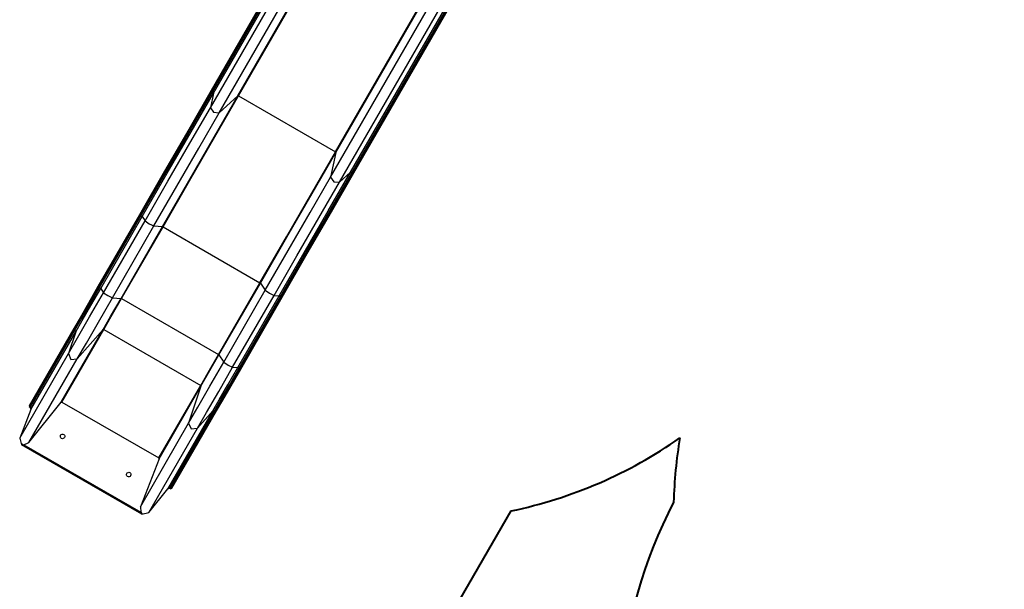
# Model space of a CAD drawing. Units: inches. Extents: x 234 to 360, y 126 to 293.
# Drawn here: x 276 to 309, y 164 to 183 of the extents above; entities that cross this region are included whole.
import ezdxf

# ---------------------------------------------------------------- set-up
doc = ezdxf.new("R2010")
doc.units = ezdxf.units.IN
doc.header["$MEASUREMENT"] = 0
doc.layers.add('Ebene 1', color=7, linetype='Continuous')

# ---------------------------------------------------------------- blocks, each defined once
blk = doc.blocks.new('block 2')
at = {"layer": 'Ebene 1', "color": 179, "lineweight": 25, "true_color": 0x1a171b}
for points in [[(290.727, 194.604), (282.619, 180.561)], [(282.635, 180.534), (290.743, 194.577)], [(282.662, 180.519), (290.769, 194.562)], [(282.693, 180.475), (290.801, 194.518)], [(283.494, 180.382), (291.601, 194.424)], [(283.516, 180.38), (291.623, 194.422)], [(282.591, 179.996), (290.698, 194.038)], [(282.881, 179.828), (290.988, 193.871)], [(286.691, 178.547), (294.798, 192.589)], [(286.703, 178.529), (294.811, 192.572)], [(286.531, 177.721), (294.638, 191.764)], [(287.185, 177.882), (295.292, 191.925)], [(287.238, 177.877), (295.346, 191.919)], [(287.265, 177.862), (295.372, 191.904)], [(287.296, 177.861), (295.403, 191.904)], [(286.821, 177.554), (294.928, 191.596)], [(282.619, 180.561), (281.883, 179.286), (281.092, 177.916), (280.268, 176.487)], [(280.29, 176.472), (281.113, 177.896), (281.901, 179.262), (282.635, 180.534)], [(280.316, 176.456), (281.139, 177.881), (281.927, 179.247), (282.662, 180.519)], [(280.357, 176.429), (281.176, 177.848), (281.962, 179.208), (282.693, 180.475)], [(282.693, 180.475), (282.591, 179.996)], [(282.619, 180.561), (282.621, 180.548), (282.635, 180.534)], [(282.635, 180.534), (282.662, 180.519)], [(282.662, 180.519), (282.686, 180.498), (282.693, 180.475)], [(281.024, 176.103), (281.89, 177.603), (282.721, 179.042), (283.494, 180.382)], [(281.041, 176.094), (281.909, 177.597), (282.741, 179.039), (283.516, 180.38)], [(282.881, 179.828), (283.494, 180.382)], [(283.494, 180.382), (283.503, 180.384), (283.516, 180.38)], [(283.516, 180.38), (286.691, 178.547)], [(280.45, 176.289), (281.201, 177.588), (281.921, 178.835), (282.591, 179.996)], [(280.74, 176.121), (281.491, 177.421), (282.211, 178.668), (282.881, 179.828)], [(282.591, 179.996), (282.698, 179.846), (282.881, 179.828)], [(284.217, 174.261), (285.084, 175.764), (285.916, 177.205), (286.691, 178.547)], [(284.233, 174.25), (285.099, 175.751), (285.93, 177.19), (286.703, 178.529)], [(286.703, 178.529), (286.531, 177.721)], [(286.691, 178.547), (286.701, 178.538), (286.703, 178.529)], [(284.849, 173.836), (285.668, 175.254), (286.453, 176.615), (287.185, 177.882)], [(284.893, 173.814), (285.715, 175.239), (286.504, 176.605), (287.238, 177.877)], [(284.919, 173.799), (285.741, 175.224), (286.53, 176.59), (287.265, 177.862)], [(284.944, 173.787), (285.768, 175.216), (286.559, 176.586), (287.296, 177.861)], [(286.821, 177.554), (287.185, 177.882)], [(287.185, 177.882), (287.207, 177.887), (287.238, 177.877)], [(287.238, 177.877), (287.265, 177.862)], [(287.265, 177.862), (287.284, 177.856), (287.296, 177.861)], [(284.391, 174.014), (285.141, 175.314), (285.861, 176.56), (286.531, 177.721)], [(284.68, 173.846), (285.431, 175.147), (286.151, 176.393), (286.821, 177.554)], [(286.531, 177.721), (286.637, 177.571), (286.821, 177.554)], [(280.268, 176.487), (278.908, 174.134)], [(278.931, 174.118), (280.29, 176.472)], [(278.957, 174.103), (280.316, 176.456)], [(278.998, 174.075), (280.357, 176.429)], [(279.091, 173.935), (280.45, 176.289)], [(280.268, 176.487), (280.274, 176.482), (280.29, 176.472)], [(280.29, 176.472), (280.316, 176.456)], [(280.316, 176.456), (280.343, 176.44), (280.357, 176.429)], [(280.357, 176.429), (280.45, 176.289)], [(280.45, 176.289), (280.589, 176.194), (280.74, 176.121)], [(279.382, 173.768), (280.74, 176.121)], [(279.665, 173.749), (281.024, 176.103)], [(279.682, 173.741), (281.041, 176.094)], [(280.74, 176.121), (281.024, 176.103)], [(281.024, 176.103), (281.03, 176.101), (281.041, 176.094)], [(281.041, 176.094), (284.217, 174.261)], [(282.858, 171.907), (284.217, 174.261)], [(284.217, 174.261), (284.228, 174.254), (284.233, 174.25)], [(277.939, 171.939), (278.237, 172.455), (278.634, 173.143), (279.091, 173.935)], [(278.908, 174.134), (278.594, 173.589), (278.321, 173.116), (278.116, 172.761)], [(278.128, 172.727), (278.335, 173.086), (278.612, 173.566), (278.931, 174.118)], [(278.154, 172.712), (278.362, 173.071), (278.638, 173.551), (278.957, 174.103)], [(278.179, 172.656), (278.39, 173.022), (278.673, 173.512), (278.998, 174.075)], [(278.908, 174.134), (278.915, 174.128), (278.931, 174.118)], [(278.931, 174.118), (278.957, 174.103)], [(278.957, 174.103), (278.985, 174.086), (278.998, 174.075)], [(278.998, 174.075), (279.091, 173.935)], [(279.091, 173.935), (279.231, 173.841), (279.382, 173.768)], [(282.874, 171.896), (284.233, 174.25)], [(283.031, 171.66), (284.391, 174.014)], [(284.233, 174.25), (284.391, 174.014)], [(284.391, 174.014), (284.529, 173.919), (284.68, 173.846)], [(278.229, 171.771), (278.527, 172.287), (278.924, 172.975), (279.382, 173.768)], [(279.074, 172.726), (279.323, 173.158), (279.665, 173.749)], [(279.098, 172.729), (279.345, 173.156), (279.682, 173.741)], [(279.382, 173.768), (279.665, 173.749)], [(279.665, 173.749), (279.671, 173.747), (279.682, 173.741)], [(279.682, 173.741), (282.858, 171.907)], [(283.321, 171.493), (284.68, 173.846)], [(283.49, 171.482), (284.849, 173.836)], [(283.534, 171.46), (284.893, 173.814)], [(283.56, 171.445), (284.919, 173.799)], [(283.585, 171.433), (284.944, 173.787)], [(284.68, 173.846), (284.849, 173.836)], [(284.849, 173.836), (284.865, 173.829), (284.893, 173.814)], [(284.893, 173.814), (284.919, 173.799)], [(284.919, 173.799), (284.936, 173.79), (284.944, 173.787)], [(278.116, 172.761), (276.653, 170.227)], [(276.661, 170.186), (278.128, 172.727)], [(276.687, 170.171), (278.154, 172.712)], [(276.706, 170.105), (278.179, 172.656)], [(277.701, 170.347), (279.074, 172.726)], [(277.727, 170.354), (279.098, 172.729)], [(278.179, 172.656), (277.939, 171.939)], [(278.116, 172.761), (278.115, 172.742), (278.128, 172.727)], [(278.128, 172.727), (278.154, 172.712)], [(278.154, 172.712), (278.177, 172.687), (278.179, 172.656)], [(278.229, 171.771), (279.074, 172.726)], [(279.074, 172.726), (279.085, 172.732), (279.098, 172.729)], [(279.098, 172.729), (282.274, 170.896)], [(276.343, 169.173), (277.939, 171.939)], [(276.647, 169.032), (278.229, 171.771)], [(277.939, 171.939), (278.023, 171.75), (278.229, 171.771)], [(282.274, 170.896), (282.52, 171.323), (282.858, 171.907)], [(282.283, 170.873), (282.532, 171.305), (282.874, 171.896)], [(282.858, 171.907), (282.869, 171.901), (282.874, 171.896)], [(282.874, 171.896), (283.031, 171.66)], [(281.879, 169.664), (282.177, 170.18), (282.574, 170.868), (283.031, 171.66)], [(282.169, 169.496), (282.466, 170.012), (282.864, 170.701), (283.321, 171.493)], [(282.67, 170.063), (282.882, 170.43), (283.164, 170.919), (283.49, 171.482)], [(282.731, 170.069), (282.938, 170.429), (283.215, 170.909), (283.534, 171.46)], [(282.757, 170.054), (282.964, 170.414), (283.242, 170.893), (283.56, 171.445)], [(282.793, 170.061), (282.997, 170.416), (283.271, 170.889), (283.585, 171.433)], [(283.031, 171.66), (283.17, 171.566), (283.321, 171.493)], [(283.321, 171.493), (283.49, 171.482)], [(283.49, 171.482), (283.505, 171.475), (283.534, 171.46)], [(283.534, 171.46), (283.56, 171.445)], [(283.56, 171.445), (283.577, 171.436), (283.585, 171.433)], [(280.902, 168.521), (282.274, 170.896)], [(280.91, 168.494), (282.283, 170.873)], [(282.283, 170.873), (281.879, 169.664)], [(282.274, 170.896), (282.283, 170.886), (282.283, 170.873)], [(276.706, 170.105), (276.343, 169.173)], [(276.647, 169.032), (277.701, 170.347)], [(276.653, 170.227), (276.661, 170.186)], [(276.661, 170.186), (276.687, 170.171)], [(276.687, 170.171), (276.706, 170.105)], [(277.701, 170.347), (277.727, 170.354)], [(277.727, 170.354), (280.902, 168.521)], [(281.198, 167.512), (282.67, 170.063)], [(281.264, 167.529), (282.731, 170.069)], [(281.33, 167.527), (282.793, 170.061)], [(282.169, 169.496), (282.67, 170.063)], [(282.67, 170.063), (282.698, 170.076), (282.731, 170.069)], [(282.731, 170.069), (282.757, 170.054)], [(282.757, 170.054), (282.777, 170.051), (282.793, 170.061)], [(281.29, 167.514), (282.757, 170.054)], [(280.297, 166.924), (281.879, 169.664)], [(280.572, 166.732), (282.169, 169.496)], [(281.879, 169.664), (281.963, 169.475), (282.169, 169.496)], [(276.343, 169.173), (276.407, 168.95)], [(276.417, 168.968), (276.412, 168.959), (276.407, 168.95)], [(280.347, 166.675), (276.407, 168.95)], [(280.357, 166.694), (276.417, 168.968)], [(276.417, 168.968), (276.449, 168.96), (276.483, 168.955)], [(276.483, 168.955), (276.647, 169.032)], [(276.483, 168.955), (280.313, 166.744)], [(280.91, 168.494), (280.297, 166.924)], [(280.902, 168.521), (280.91, 168.494)], [(280.572, 166.732), (281.198, 167.512)], [(281.198, 167.512), (281.264, 167.529)], [(281.264, 167.529), (281.29, 167.514)], [(281.29, 167.514), (281.33, 167.527)], [(280.297, 166.924), (280.313, 166.744)], [(280.313, 166.744), (280.334, 166.717), (280.357, 166.694)], [(280.347, 166.675), (280.572, 166.732)], [(280.357, 166.694), (280.352, 166.684), (280.347, 166.675)]]:
    blk.add_lwpolyline(points, dxfattribs=at)
at = {"layer": 'Ebene 1', "color": 179, "lineweight": 40, "true_color": 0x1a171b}
blk.add_lwpolyline([(286.454, 156.402), (292.447, 166.784)], dxfattribs=at)
at = {"layer": 'Ebene 1', "color": 179, "lineweight": 25, "true_color": 0x1a171b}
for points in [[(277.814, 169.189), (277.835, 169.224), (277.823, 169.27), (277.787, 169.291), (277.751, 169.312), (277.705, 169.3), (277.685, 169.264), (277.664, 169.228), (277.676, 169.182), (277.712, 169.161), (277.748, 169.14), (277.794, 169.153), (277.814, 169.189), (277.814, 169.189), (277.814, 169.189), (277.814, 169.189)], [(279.979, 167.939), (280, 167.975), (279.988, 168.02), (279.952, 168.041), (279.916, 168.062), (279.87, 168.049), (279.85, 168.014), (279.829, 167.978), (279.841, 167.932), (279.877, 167.911), (279.913, 167.891), (279.959, 167.903), (279.979, 167.939), (279.979, 167.939), (279.979, 167.939), (279.979, 167.939)]]:
    blk.add_open_spline(points, degree=3, knots=[0, 0, 0, 0, 1, 1, 1, 2, 2, 2, 3, 3, 3, 4, 4, 4, 5, 5, 5, 5], dxfattribs=at)
at = {"layer": 'Ebene 1', "color": 179, "lineweight": 40, "true_color": 0x1a171b}
for points in [[(292.447, 166.784), (294.434, 167.199), (296.316, 168.014), (297.979, 169.177)], [(297.979, 169.177), (297.863, 168.48), (297.795, 167.775), (297.774, 167.069)]]:
    blk.add_open_spline(points, degree=3, dxfattribs=at)
blk.add_open_spline([(297.774, 167.069), (293.773, 159.391), (296.76, 149.905), (304.438, 145.904), (306.474, 144.843), (308.718, 144.242), (311.011, 144.143)], degree=3, knots=[0, 0, 0, 0, 1, 1, 1, 2, 2, 2, 2], dxfattribs=at)

msp = doc.modelspace()

# ---------------------------------------------------------------- block references
at = {"layer": 'Ebene 1'}
msp.add_blockref('block 2', (0, 0), dxfattribs=at)

doc.saveas('drawing.dxf')
